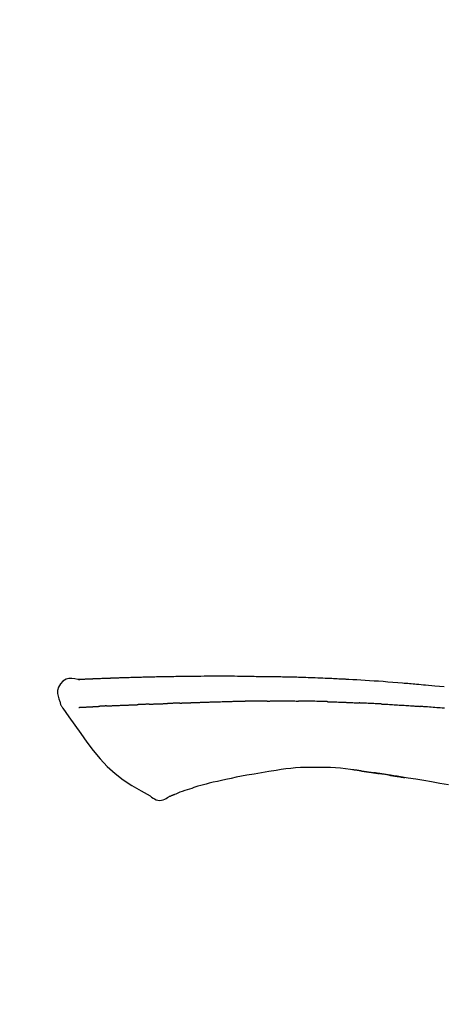
# Model space of a CAD drawing. Extents: x 0 to 26473, y -33066 to -24196.
# Drawn here: x 20144 to 20179, y -29981 to -29900 of the extents above; entities that cross this region are included whole.
import ezdxf

# ---------------------------------------------------------------- set-up
doc = ezdxf.new("R2010")
doc.units = 0
doc.header["$LTSCALE"] = 50
doc.header["$MEASUREMENT"] = 0
doc.layers.get('0').update_dxf_attribs({"linetype": 'CONTINUOUS'})
doc.layers.get('DEFPOINTS').update_dxf_attribs({"color": 146, "linetype": 'CONTINUOUS'})
doc.layers.add('150-機器', color=8, linetype='CONTINUOUS')
doc.layers.add('166-寸法B', color=11, linetype='CONTINUOUS')
doc.styles.add('KH001', font='txt')
doc.dimstyles.new('KH1xx030', dxfattribs={"dimscale": 30, "dimtxt": 2, "dimasz": 0.6, "dimexe": 0.3, "dimexo": 1.2, "dimgap": 0.5, "dimtad": 3, "dimdec": 1, "dimdsep": 46, "dimlunit": 6, "dimtxsty": 'KH001', "dimblk": 'DOT', "dimcen": 1, "dimdle": 1, "dimclrd": 256, "dimclre": 256, "dimclrt": 256, "dimadec": 0, "dimazin": 0, "dimtfac": 1, "dimtdec": 1, "dimtix": 1, "dimtmove": 2, "dimatfit": 3, "dimldrblk": 'CLOSEDBLANK', "dimfxl": 1, "dimtolj": 1, "dimtzin": 0, "dimlwd": -1, "dimlwe": -1, "dimarcsym": 0})

# ---------------------------------------------------------------- blocks, each defined once
blk = doc.blocks.new('_Dot')
at = {"color": 0, "linetype": 'ByBlock', "lineweight": -2}
blk.add_line((-0.5, 0), (-1, 0), dxfattribs=at)
at = {"color": 0, "linetype": 'ByBlock', "const_width": 0.5}
blk.add_lwpolyline([(-0.25, 0, 1), (0.25, 0, 1)], format="xyb", close=True, dxfattribs=at)
blk = doc.blocks.new('*D103')
at = {"layer": '166-寸法B', "transparency": 16777216}
for p, q in [((19203.652, -30219.534), (19203.652, -29748.726)), ((20493.652, -29885.679), (20493.652, -29748.726)), ((20475.652, -29757.726), (19221.652, -29757.726))]:
    blk.add_line(p, q, dxfattribs=at)
at = {"layer": 'DEFPOINTS', "color": 0, "transparency": 16777216}
for p in [(19203.652, -29757.726), (20493.652, -29921.679), (19203.652, -30255.534)]:
    blk.add_point(p, dxfattribs=at)
at = {"layer": '166-寸法B', "transparency": 16777216, "xscale": 18, "yscale": 18, "zscale": 18, "rotation": 180}
blk.add_blockref('_Dot', (19203.652, -29757.726), dxfattribs=at)
at = {"layer": '166-寸法B', "transparency": 16777216, "xscale": 18, "yscale": 18, "zscale": 18}
blk.add_blockref('_Dot', (20493.652, -29757.726), dxfattribs=at)
at = {"layer": '166-寸法B', "transparency": 16777216, "insert": (19848.652, -29708.916), "char_height": 60, "attachment_point": 5, "style": 'KH001'}
blk.add_mtext('\\A1;1,290', dxfattribs=at)
blk = doc.blocks.new('_ClosedBlank')
at = {"color": 0, "linetype": 'ByBlock', "lineweight": -2}
for p, q in [((-1, 0.1667), (0, 0)), ((-1, 0.1667), (-1, -0.1667)), ((0, 0), (-1, -0.1667))]:
    blk.add_line(p, q, dxfattribs=at)
blk = doc.blocks.new('F402_D')
at = {"layer": '150-機器', "color": 13, "linetype": 'Continuous'}
for points in [[(-124.739, 208.168), (-124.739, 208.169), (-124.739, 208.171), (-124.739, 208.172), (-124.739, 208.173), (-124.733, 208.18), (-124.722, 208.181), (-124.708, 208.178), (-124.692, 208.174), (-124.629, 208.164), (-124.577, 208.168), (-124.53, 208.178), (-124.481, 208.185), (-124.413, 208.189), (-124.346, 208.192), (-124.279, 208.195), (-124.212, 208.198), (-124.161, 208.201), (-124.111, 208.203), (-124.061, 208.205), (-124.01, 208.207), (-123.996, 208.208), (-123.981, 208.209), (-123.966, 208.209), (-123.952, 208.21), (-123.95, 208.21), (-123.949, 208.21), (-123.947, 208.21), (-123.946, 208.21), (-123.945, 208.21), (-123.944, 208.21), (-123.943, 208.21), (-123.941, 208.21), (-123.94, 208.211), (-123.939, 208.211), (-123.938, 208.211), (-123.937, 208.211), (-123.936, 208.211), (-123.935, 208.211), (-123.933, 208.211), (-123.932, 208.211), (-123.931, 208.211), (-123.93, 208.211), (-123.929, 208.211), (-123.928, 208.211), (-123.927, 208.211), (-123.925, 208.211), (-123.924, 208.211), (-123.923, 208.211), (-123.922, 208.211), (-123.921, 208.211), (-123.92, 208.211), (-123.919, 208.212), (-123.917, 208.212), (-123.916, 208.212), (-123.915, 208.212), (-123.914, 208.212), (-123.909, 208.212), (-123.903, 208.212), (-123.898, 208.212), (-123.892, 208.213), (-123.876, 208.213), (-123.86, 208.214), (-123.844, 208.215), (-123.828, 208.216), (-123.8, 208.217), (-123.773, 208.219), (-123.745, 208.22), (-123.717, 208.221), (-123.678, 208.223), (-123.638, 208.225), (-123.598, 208.227), (-123.558, 208.229), (-123.475, 208.232), (-123.391, 208.236), (-123.308, 208.239), (-123.224, 208.243), (-123.117, 208.247), (-123.009, 208.251), (-122.902, 208.255), (-122.794, 208.26), (-122.703, 208.263), (-122.612, 208.266), (-122.52, 208.269), (-122.429, 208.273), (-122.396, 208.274), (-122.363, 208.275), (-122.33, 208.276), (-122.298, 208.277), (-122.295, 208.277), (-122.292, 208.278), (-122.289, 208.278), (-122.285, 208.278), (-122.284, 208.278), (-122.283, 208.278), (-122.282, 208.278), (-122.281, 208.278), (-122.28, 208.278), (-122.279, 208.278), (-122.277, 208.278), (-122.276, 208.278), (-122.275, 208.278), (-122.274, 208.278), (-122.273, 208.278), (-122.272, 208.278), (-122.271, 208.278), (-122.269, 208.278), (-122.268, 208.278), (-122.267, 208.278), (-122.266, 208.278), (-122.265, 208.278), (-122.264, 208.279), (-122.263, 208.279), (-122.253, 208.279), (-122.242, 208.279), (-122.232, 208.28), (-122.222, 208.28), (-122.197, 208.281), (-122.171, 208.282), (-122.145, 208.282), (-122.119, 208.283), (-122.081, 208.284), (-122.043, 208.286), (-122.006, 208.287), (-121.968, 208.288), (-121.933, 208.29), (-121.899, 208.291), (-121.864, 208.292), (-121.829, 208.294), (-121.799, 208.295), (-121.769, 208.296), (-121.739, 208.297), (-121.709, 208.298), (-121.679, 208.299), (-121.648, 208.3), (-121.618, 208.301), (-121.588, 208.302), (-121.537, 208.304), (-121.485, 208.306), (-121.434, 208.308), (-121.383, 208.31), (-121.307, 208.312), (-121.232, 208.315), (-121.156, 208.318), (-121.08, 208.32), (-120.978, 208.324), (-120.875, 208.327), (-120.773, 208.33), (-120.67, 208.334), (-120.543, 208.337), (-120.417, 208.341), (-120.291, 208.345), (-120.164, 208.349), (-120.051, 208.352), (-119.939, 208.355), (-119.826, 208.358), (-119.713, 208.361), (-119.623, 208.363), (-119.534, 208.365), (-119.444, 208.367), (-119.354, 208.369), (-119.305, 208.37), (-119.256, 208.371), (-119.207, 208.372), (-119.158, 208.373), (-119.058, 208.375), (-118.957, 208.378), (-118.857, 208.38), (-118.757, 208.383), (-118.609, 208.387), (-118.461, 208.39), (-118.312, 208.394), (-118.164, 208.397), (-117.98, 208.401), (-117.796, 208.405), (-117.612, 208.408), (-117.428, 208.411), (-117.251, 208.414), (-117.075, 208.417), (-116.898, 208.42), (-116.721, 208.423), (-116.519, 208.426), (-116.317, 208.43), (-116.115, 208.433), (-115.913, 208.436), (-115.675, 208.439), (-115.438, 208.442), (-115.201, 208.445), (-114.964, 208.446), (-114.694, 208.448), (-114.424, 208.449), (-114.154, 208.449), (-113.884, 208.449), (-113.598, 208.449), (-113.312, 208.45), (-113.027, 208.45), (-112.741, 208.45), (-112.476, 208.45), (-112.212, 208.45), (-111.947, 208.449), (-111.682, 208.447), (-111.462, 208.444), (-111.243, 208.441), (-111.023, 208.437), (-110.803, 208.432), (-110.646, 208.429), (-110.488, 208.425), (-110.33, 208.421), (-110.173, 208.418), (-110.048, 208.416), (-109.923, 208.414), (-109.798, 208.412), (-109.673, 208.41), (-109.568, 208.408), (-109.463, 208.407), (-109.358, 208.406), (-109.253, 208.405), (-109.139, 208.404), (-109.026, 208.403), (-108.912, 208.402), (-108.798, 208.401), (-108.67, 208.4), (-108.542, 208.399), (-108.414, 208.397), (-108.286, 208.396), (-108.152, 208.394), (-108.017, 208.392), (-107.883, 208.389), (-107.749, 208.387), (-107.633, 208.385), (-107.517, 208.382), (-107.401, 208.38), (-107.285, 208.377), (-107.175, 208.375), (-107.066, 208.372), (-106.956, 208.37), (-106.847, 208.367), (-106.703, 208.363), (-106.56, 208.359), (-106.417, 208.355), (-106.274, 208.35), (-106.092, 208.344), (-105.91, 208.338), (-105.728, 208.332), (-105.546, 208.325), (-105.338, 208.317), (-105.129, 208.309), (-104.92, 208.3), (-104.712, 208.291), (-104.531, 208.284), (-104.35, 208.276), (-104.169, 208.267), (-103.988, 208.259), (-103.842, 208.252), (-103.697, 208.245), (-103.551, 208.238), (-103.406, 208.23), (-103.315, 208.226), (-103.225, 208.221), (-103.135, 208.216), (-103.044, 208.212), (-102.99, 208.209), (-102.936, 208.206), (-102.882, 208.203), (-102.828, 208.2), (-102.805, 208.199), (-102.782, 208.198), (-102.759, 208.196), (-102.736, 208.195), (-102.699, 208.193), (-102.662, 208.191), (-102.625, 208.189), (-102.588, 208.187), (-102.258, 208.169), (-101.927, 208.151), (-101.596, 208.133), (-101.265, 208.114), (-100.895, 208.091), (-100.524, 208.066), (-100.153, 208.041), (-99.783, 208.014), (-99.386, 207.983), (-98.989, 207.951), (-98.592, 207.919), (-98.195, 207.886), (-98.051, 207.874), (-97.908, 207.862), (-97.764, 207.85), (-97.621, 207.838), (-97.477, 207.825), (-97.334, 207.813), (-97.19, 207.8), (-97.046, 207.787), (-96.861, 207.771), (-96.676, 207.754), (-96.491, 207.737), (-96.306, 207.72), (-95.55, 207.651), (-94.794, 207.58)], [(-124.735, 208.17), (-124.989, 208.215), (-125.24, 208.243), (-125.482, 208.237), (-125.712, 208.178), (-125.962, 208.028), (-126.172, 207.806), (-126.325, 207.54), (-126.404, 207.253), (-126.406, 207.025), (-126.365, 206.8), (-126.295, 206.577), (-126.21, 206.355)], [(-124.671, 208.175), (-124.659, 208.175), (-124.647, 208.176), (-124.636, 208.177), (-124.624, 208.177), (-124.588, 208.179), (-124.552, 208.181), (-124.516, 208.183), (-124.481, 208.185), (-124.413, 208.189), (-124.346, 208.192), (-124.279, 208.195), (-124.212, 208.198), (-124.161, 208.201), (-124.111, 208.203), (-124.061, 208.205), (-124.01, 208.207), (-123.996, 208.208), (-123.981, 208.209), (-123.966, 208.209), (-123.952, 208.21), (-123.95, 208.21), (-123.949, 208.21), (-123.947, 208.21), (-123.946, 208.21), (-123.945, 208.21), (-123.944, 208.21), (-123.943, 208.21), (-123.941, 208.21), (-123.94, 208.211), (-123.939, 208.211), (-123.938, 208.211), (-123.937, 208.211), (-123.936, 208.211), (-123.935, 208.211), (-123.933, 208.211), (-123.932, 208.211), (-123.931, 208.211), (-123.93, 208.211), (-123.929, 208.211), (-123.928, 208.211), (-123.927, 208.211), (-123.925, 208.211), (-123.924, 208.211), (-123.923, 208.211), (-123.922, 208.211), (-123.921, 208.211), (-123.92, 208.211), (-123.919, 208.212), (-123.917, 208.212), (-123.916, 208.212), (-123.915, 208.212), (-123.914, 208.212), (-123.909, 208.212), (-123.903, 208.212), (-123.898, 208.212), (-123.892, 208.213), (-123.876, 208.213), (-123.86, 208.214), (-123.844, 208.215), (-123.828, 208.216), (-123.8, 208.217), (-123.773, 208.219), (-123.745, 208.22), (-123.717, 208.221), (-123.678, 208.223), (-123.638, 208.225), (-123.598, 208.227), (-123.558, 208.229), (-123.522, 208.23), (-123.486, 208.232), (-123.449, 208.233), (-123.413, 208.235), (-123.387, 208.236), (-123.362, 208.237), (-123.336, 208.238), (-123.31, 208.239), (-123.309, 208.239), (-123.308, 208.239), (-123.307, 208.239), (-123.306, 208.239)], [(-126.21, 206.354), (-126.201, 206.307), (-126.192, 206.261), (-126.182, 206.215), (-126.17, 206.17), (-126.155, 206.123), (-126.137, 206.077), (-126.116, 206.031), (-126.093, 205.988), (-126.066, 205.943), (-126.037, 205.899), (-126.006, 205.857), (-125.974, 205.815)], [(-122.401, 206.001), (-122.411, 206.001), (-122.421, 206), (-122.43, 206), (-122.44, 205.999), (-122.459, 205.999), (-122.479, 205.998), (-122.498, 205.997), (-122.517, 205.996), (-122.545, 205.995), (-122.573, 205.993), (-122.601, 205.992), (-122.629, 205.991), (-122.656, 205.989), (-122.683, 205.988), (-122.709, 205.987), (-122.736, 205.985), (-122.762, 205.984), (-122.788, 205.983), (-122.814, 205.982), (-122.84, 205.98), (-122.856, 205.979), (-122.873, 205.979), (-122.89, 205.978), (-122.906, 205.977), (-122.915, 205.977), (-122.923, 205.976), (-122.931, 205.976), (-122.939, 205.975)], [(-122.401, 206.001), (-122.384, 206.002), (-122.366, 206.003), (-122.349, 206.004), (-122.331, 206.005), (-122.295, 206.006), (-122.259, 206.008), (-122.223, 206.01), (-122.187, 206.011), (-122.131, 206.014), (-122.074, 206.016), (-122.017, 206.019), (-121.961, 206.022), (-121.9, 206.024), (-121.84, 206.027), (-121.78, 206.03), (-121.72, 206.032), (-121.656, 206.035), (-121.591, 206.038), (-121.527, 206.04), (-121.463, 206.043), (-121.395, 206.046), (-121.327, 206.049), (-121.259, 206.052), (-121.191, 206.054), (-121.13, 206.057), (-121.07, 206.059), (-121.01, 206.062), (-120.949, 206.064), (-120.899, 206.066), (-120.848, 206.068), (-120.798, 206.07), (-120.748, 206.072), (-120.709, 206.074), (-120.671, 206.075), (-120.633, 206.076), (-120.595, 206.078), (-120.559, 206.079), (-120.522, 206.081), (-120.486, 206.082), (-120.45, 206.083), (-120.426, 206.084), (-120.402, 206.085), (-120.379, 206.086), (-120.355, 206.086), (-120.343, 206.087), (-120.332, 206.087), (-120.32, 206.088), (-120.309, 206.088)], [(-120.309, 206.088), (-120.3, 206.088), (-120.292, 206.089), (-120.284, 206.089), (-120.275, 206.089), (-120.258, 206.09), (-120.24, 206.09), (-120.223, 206.091), (-120.205, 206.091), (-120.177, 206.092), (-120.149, 206.093), (-120.121, 206.095), (-120.093, 206.096), (-120.061, 206.097), (-120.029, 206.099), (-119.997, 206.1), (-119.965, 206.102), (-119.942, 206.103), (-119.92, 206.104), (-119.897, 206.105), (-119.874, 206.107), (-119.862, 206.107), (-119.85, 206.108), (-119.838, 206.109), (-119.825, 206.109)], [(-118.902, 206.145), (-118.916, 206.144), (-118.929, 206.143), (-118.943, 206.143), (-118.957, 206.142), (-118.985, 206.141), (-119.013, 206.14), (-119.04, 206.139), (-119.068, 206.138), (-119.124, 206.135), (-119.179, 206.133), (-119.234, 206.131), (-119.289, 206.128), (-119.353, 206.125), (-119.416, 206.122), (-119.479, 206.12), (-119.543, 206.117), (-119.592, 206.116), (-119.64, 206.114), (-119.689, 206.113), (-119.738, 206.112), (-119.76, 206.111), (-119.782, 206.11), (-119.804, 206.11), (-119.825, 206.109)], [(-118.902, 206.145), (-118.884, 206.145), (-118.865, 206.146), (-118.846, 206.147), (-118.828, 206.148), (-118.792, 206.149), (-118.756, 206.151), (-118.721, 206.152), (-118.685, 206.154), (-118.632, 206.156), (-118.58, 206.158), (-118.527, 206.16), (-118.475, 206.162), (-118.426, 206.164), (-118.377, 206.166), (-118.328, 206.167), (-118.279, 206.169), (-118.248, 206.17), (-118.216, 206.172), (-118.184, 206.173), (-118.153, 206.174), (-118.138, 206.175), (-118.122, 206.175), (-118.107, 206.176), (-118.092, 206.176)], [(-118.092, 206.176), (-118.075, 206.177), (-118.057, 206.177), (-118.04, 206.178), (-118.023, 206.179), (-117.99, 206.18), (-117.957, 206.181), (-117.925, 206.182), (-117.892, 206.183), (-117.846, 206.185), (-117.8, 206.186), (-117.754, 206.188), (-117.707, 206.19), (-117.668, 206.191), (-117.628, 206.192), (-117.588, 206.193), (-117.548, 206.195), (-117.524, 206.195), (-117.499, 206.196), (-117.475, 206.197), (-117.45, 206.198), (-117.439, 206.198), (-117.428, 206.198), (-117.417, 206.199), (-117.406, 206.199)], [(-116.401, 206.235), (-116.416, 206.235), (-116.43, 206.234), (-116.444, 206.234), (-116.458, 206.233), (-116.487, 206.232), (-116.515, 206.231), (-116.543, 206.23), (-116.572, 206.229), (-116.614, 206.228), (-116.656, 206.226), (-116.699, 206.225), (-116.741, 206.223), (-116.783, 206.222), (-116.825, 206.22), (-116.867, 206.219), (-116.909, 206.217), (-116.95, 206.216), (-116.992, 206.214), (-117.034, 206.213), (-117.076, 206.211), (-117.117, 206.209), (-117.158, 206.208), (-117.2, 206.206), (-117.241, 206.205), (-117.269, 206.204), (-117.296, 206.203), (-117.324, 206.202), (-117.351, 206.201), (-117.365, 206.2), (-117.378, 206.2), (-117.392, 206.199), (-117.406, 206.199)], [(-116.401, 206.235), (-116.385, 206.236), (-116.369, 206.237), (-116.353, 206.237), (-116.337, 206.238), (-116.305, 206.239), (-116.272, 206.24), (-116.24, 206.241), (-116.208, 206.243), (-116.159, 206.244), (-116.11, 206.246), (-116.061, 206.248), (-116.012, 206.25), (-115.963, 206.251), (-115.914, 206.253), (-115.865, 206.255), (-115.816, 206.257), (-115.766, 206.259), (-115.717, 206.26), (-115.667, 206.262), (-115.618, 206.264), (-115.568, 206.266), (-115.518, 206.268), (-115.469, 206.269), (-115.419, 206.271), (-115.369, 206.273), (-115.319, 206.275), (-115.269, 206.277), (-115.219, 206.278), (-115.168, 206.28), (-115.118, 206.282), (-115.067, 206.284), (-115.017, 206.286), (-114.966, 206.288), (-114.916, 206.289), (-114.865, 206.291), (-114.814, 206.293), (-114.763, 206.295), (-114.712, 206.297), (-114.661, 206.299), (-114.611, 206.301), (-114.576, 206.302), (-114.542, 206.303), (-114.508, 206.304), (-114.474, 206.306), (-114.457, 206.306), (-114.44, 206.307), (-114.422, 206.307), (-114.405, 206.308)], [(-114.405, 206.308), (-114.38, 206.309), (-114.354, 206.31), (-114.328, 206.311), (-114.302, 206.312), (-114.25, 206.314), (-114.198, 206.316), (-114.147, 206.318), (-114.095, 206.319), (-114.007, 206.322), (-113.918, 206.325), (-113.83, 206.327), (-113.742, 206.33), (-113.636, 206.333), (-113.53, 206.336), (-113.424, 206.339), (-113.318, 206.343), (-113.194, 206.346), (-113.07, 206.35), (-112.946, 206.354), (-112.822, 206.358), (-112.706, 206.361), (-112.59, 206.365), (-112.475, 206.369), (-112.359, 206.372), (-112.277, 206.374), (-112.195, 206.376), (-112.114, 206.377), (-112.032, 206.38), (-111.984, 206.383), (-111.936, 206.385), (-111.889, 206.387), (-111.841, 206.388), (-111.81, 206.387), (-111.78, 206.386), (-111.749, 206.385), (-111.718, 206.385), (-111.697, 206.385), (-111.676, 206.384), (-111.655, 206.384), (-111.635, 206.384), (-111.624, 206.384), (-111.614, 206.384), (-111.603, 206.384), (-111.593, 206.384)], [(-111.593, 206.384), (-111.579, 206.384), (-111.564, 206.384), (-111.55, 206.384), (-111.536, 206.384), (-111.507, 206.384), (-111.478, 206.384), (-111.45, 206.384), (-111.421, 206.384), (-111.378, 206.384), (-111.335, 206.384), (-111.292, 206.384), (-111.249, 206.384), (-111.22, 206.384), (-111.191, 206.384), (-111.163, 206.385), (-111.134, 206.385), (-111.119, 206.385), (-111.105, 206.385), (-111.091, 206.385), (-111.076, 206.385)], [(-110.051, 206.397), (-110.094, 206.396), (-110.136, 206.396), (-110.179, 206.396), (-110.222, 206.395), (-110.308, 206.395), (-110.393, 206.394), (-110.479, 206.393), (-110.564, 206.392), (-110.649, 206.391), (-110.735, 206.39), (-110.82, 206.389), (-110.906, 206.387), (-110.948, 206.387), (-110.991, 206.386), (-111.034, 206.386), (-111.076, 206.385)], [(-109.265, 206.404), (-109.313, 206.403), (-109.361, 206.403), (-109.409, 206.402), (-109.457, 206.402), (-109.523, 206.401), (-109.588, 206.401), (-109.654, 206.4), (-109.719, 206.399), (-109.784, 206.399), (-109.85, 206.398), (-109.915, 206.398), (-109.981, 206.397), (-109.998, 206.397), (-110.016, 206.397), (-110.033, 206.397), (-110.051, 206.397)], [(-109.265, 206.404), (-109.24, 206.404), (-109.214, 206.404), (-109.189, 206.404), (-109.163, 206.404), (-109.11, 206.405), (-109.056, 206.405), (-109.003, 206.406), (-108.949, 206.406), (-108.865, 206.407), (-108.781, 206.407), (-108.697, 206.408), (-108.613, 206.408), (-108.521, 206.409), (-108.429, 206.409), (-108.337, 206.41), (-108.245, 206.41), (-108.182, 206.41), (-108.118, 206.41), (-108.054, 206.41), (-107.99, 206.41), (-107.957, 206.41), (-107.924, 206.41), (-107.891, 206.41), (-107.857, 206.41)], [(-107.857, 206.41), (-107.811, 206.41), (-107.765, 206.41), (-107.719, 206.41), (-107.673, 206.41), (-107.577, 206.41), (-107.481, 206.41), (-107.385, 206.409), (-107.288, 206.409), (-107.192, 206.408), (-107.096, 206.407), (-106.999, 206.406), (-106.903, 206.405), (-106.853, 206.405), (-106.802, 206.404), (-106.752, 206.404), (-106.702, 206.403)], [(-104.371, 206.352), (-104.399, 206.353), (-104.426, 206.353), (-104.454, 206.354), (-104.481, 206.355), (-104.533, 206.356), (-104.585, 206.358), (-104.636, 206.36), (-104.688, 206.361), (-104.814, 206.365), (-104.94, 206.369), (-105.066, 206.372), (-105.192, 206.376), (-105.359, 206.381), (-105.525, 206.386), (-105.692, 206.39), (-105.859, 206.394), (-106.002, 206.396), (-106.144, 206.397), (-106.286, 206.399), (-106.429, 206.4), (-106.497, 206.401), (-106.565, 206.402), (-106.634, 206.403), (-106.702, 206.403)], [(-104.371, 206.352), (-104.335, 206.351), (-104.3, 206.349), (-104.264, 206.348), (-104.228, 206.347), (-104.152, 206.345), (-104.076, 206.343), (-104, 206.34), (-103.924, 206.338), (-103.804, 206.334), (-103.683, 206.33), (-103.563, 206.326), (-103.443, 206.322), (-103.359, 206.318), (-103.274, 206.315), (-103.19, 206.312), (-103.106, 206.308), (-103.061, 206.307), (-103.017, 206.305), (-102.973, 206.303), (-102.929, 206.301)], [(-102.929, 206.301), (-102.882, 206.3), (-102.834, 206.298), (-102.787, 206.296), (-102.74, 206.294), (-102.642, 206.29), (-102.544, 206.286), (-102.445, 206.282), (-102.347, 206.277), (-102.249, 206.273), (-102.151, 206.268), (-102.052, 206.263), (-101.954, 206.257), (-101.903, 206.255), (-101.852, 206.252), (-101.801, 206.25), (-101.75, 206.247)], [(-99.942, 206.161), (-99.992, 206.164), (-100.042, 206.166), (-100.092, 206.169), (-100.142, 206.171), (-100.242, 206.176), (-100.342, 206.182), (-100.443, 206.187), (-100.543, 206.192), (-100.693, 206.199), (-100.844, 206.206), (-100.995, 206.213), (-101.145, 206.22), (-101.246, 206.224), (-101.346, 206.229), (-101.447, 206.233), (-101.547, 206.237), (-101.598, 206.239), (-101.648, 206.241), (-101.698, 206.244), (-101.749, 206.246)], [(-99.942, 206.161), (-99.897, 206.159), (-99.853, 206.156), (-99.808, 206.154), (-99.763, 206.152), (-99.674, 206.147), (-99.585, 206.142), (-99.495, 206.138), (-99.406, 206.133), (-99.272, 206.125), (-99.138, 206.118), (-99.005, 206.11), (-98.871, 206.102), (-98.738, 206.094), (-98.604, 206.087), (-98.471, 206.078), (-98.338, 206.07), (-98.205, 206.062), (-98.072, 206.054), (-97.939, 206.045), (-97.807, 206.037), (-97.674, 206.028), (-97.542, 206.019), (-97.409, 206.01), (-97.277, 206.001), (-97.189, 205.995), (-97.101, 205.989), (-97.013, 205.982), (-96.925, 205.976), (-96.881, 205.973), (-96.837, 205.97), (-96.793, 205.967), (-96.749, 205.964)], [(-125.969, 205.818), (-125.488, 205.122), (-125.003, 204.428), (-124.511, 203.736), (-124.008, 203.049), (-123.48, 202.358), (-122.927, 201.689), (-122.339, 201.056), (-121.707, 200.475), (-121.033, 199.96), (-120.319, 199.494), (-119.579, 199.06), (-118.826, 198.643)], [(-124.672, 205.884), (-124.659, 205.884), (-124.647, 205.885), (-124.635, 205.885), (-124.623, 205.886), (-124.598, 205.887), (-124.574, 205.888), (-124.549, 205.89), (-124.525, 205.891), (-124.485, 205.893), (-124.446, 205.895), (-124.406, 205.897), (-124.367, 205.899), (-124.325, 205.901), (-124.283, 205.903), (-124.241, 205.905), (-124.199, 205.907), (-124.154, 205.91), (-124.109, 205.912), (-124.064, 205.914), (-124.02, 205.917), (-123.972, 205.919), (-123.925, 205.922), (-123.877, 205.924), (-123.829, 205.926), (-123.79, 205.929), (-123.75, 205.931), (-123.71, 205.933), (-123.67, 205.935), (-123.638, 205.936), (-123.607, 205.938), (-123.576, 205.939), (-123.545, 205.941), (-123.523, 205.942), (-123.502, 205.943), (-123.48, 205.945), (-123.458, 205.946), (-123.435, 205.947), (-123.413, 205.948), (-123.39, 205.949), (-123.367, 205.951), (-123.351, 205.952), (-123.335, 205.952), (-123.319, 205.953), (-123.304, 205.954), (-123.296, 205.955), (-123.288, 205.955), (-123.279, 205.956), (-123.271, 205.956)], [(-123.271, 205.956), (-123.263, 205.957), (-123.254, 205.957), (-123.245, 205.958), (-123.237, 205.958), (-123.219, 205.959), (-123.201, 205.96), (-123.183, 205.961), (-123.166, 205.962), (-123.138, 205.964), (-123.11, 205.965), (-123.083, 205.967), (-123.055, 205.969), (-123.036, 205.97), (-123.017, 205.971), (-122.998, 205.972), (-122.978, 205.973), (-122.969, 205.974), (-122.959, 205.974), (-122.949, 205.975), (-122.939, 205.975)], [(-94.771, 205.807), (-94.957, 205.823), (-95.106, 205.835), (-95.255, 205.848), (-95.404, 205.86), (-95.553, 205.872), (-95.703, 205.884), (-95.852, 205.896), (-96.001, 205.908), (-96.151, 205.919), (-96.25, 205.927), (-96.35, 205.934), (-96.45, 205.941), (-96.549, 205.949), (-96.599, 205.952), (-96.649, 205.956), (-96.699, 205.96), (-96.749, 205.964)], [(-108.518, 200.736), (-109.121, 200.637), (-109.724, 200.538), (-110.328, 200.438), (-110.931, 200.339)], [(-105.314, 200.962), (-105.723, 200.967), (-106.132, 200.968), (-106.541, 200.96), (-106.948, 200.939), (-107.342, 200.902), (-107.734, 200.854), (-108.126, 200.797), (-108.518, 200.736)], [(-102.035, 200.753), (-102.441, 200.814), (-102.848, 200.87), (-103.256, 200.917), (-103.665, 200.951), (-104.076, 200.969), (-104.488, 200.974), (-104.901, 200.971), (-105.314, 200.962)], [(-101.596, 200.694), (-101.654, 200.703), (-101.712, 200.711), (-101.77, 200.72), (-101.828, 200.728), (-101.886, 200.736), (-101.944, 200.743), (-102.003, 200.751), (-102.061, 200.758), (-102.119, 200.765), (-102.178, 200.771), (-102.236, 200.778), (-102.294, 200.784)], [(-101.596, 200.694), (-101.589, 200.693), (-101.582, 200.692), (-101.576, 200.691), (-101.569, 200.691), (-101.557, 200.689), (-101.545, 200.687), (-101.532, 200.685), (-101.52, 200.684), (-101.504, 200.681), (-101.487, 200.679), (-101.471, 200.676), (-101.454, 200.674), (-101.441, 200.672), (-101.428, 200.67), (-101.415, 200.668), (-101.402, 200.667), (-101.38, 200.663), (-101.358, 200.66), (-101.335, 200.657), (-101.313, 200.654), (-101.28, 200.649), (-101.248, 200.644), (-101.215, 200.639), (-101.182, 200.635), (-101.138, 200.628), (-101.094, 200.622), (-101.049, 200.615), (-101.005, 200.609), (-100.961, 200.602), (-100.917, 200.596), (-100.873, 200.589), (-100.83, 200.583), (-100.786, 200.576), (-100.743, 200.57), (-100.699, 200.563), (-100.656, 200.557), (-100.612, 200.55), (-100.569, 200.544), (-100.526, 200.538), (-100.483, 200.531), (-100.438, 200.524), (-100.392, 200.518), (-100.347, 200.511), (-100.302, 200.504), (-100.271, 200.499), (-100.24, 200.495), (-100.209, 200.49), (-100.178, 200.485), (-100.162, 200.483), (-100.145, 200.48), (-100.128, 200.478), (-100.112, 200.475)], [(-99.274, 200.346), (-99.282, 200.347), (-99.291, 200.348), (-99.299, 200.35), (-99.308, 200.351), (-99.383, 200.363), (-99.457, 200.374), (-99.532, 200.386), (-99.606, 200.398), (-99.712, 200.414), (-99.818, 200.43), (-99.923, 200.447), (-100.029, 200.463), (-100.126, 200.478), (-100.223, 200.492), (-100.321, 200.507), (-100.418, 200.521), (-100.449, 200.526), (-100.48, 200.531), (-100.511, 200.535), (-100.543, 200.54)], [(-100.174, 200.484), (-100.204, 200.489), (-100.235, 200.494), (-100.266, 200.498), (-100.297, 200.503), (-100.328, 200.508), (-100.358, 200.512), (-100.389, 200.517), (-100.42, 200.522), (-100.451, 200.526), (-100.481, 200.531), (-100.512, 200.536), (-100.543, 200.54)], [(-94.439, 199.545), (-95.135, 199.67), (-95.832, 199.792), (-96.467, 199.899), (-97.102, 200.004), (-97.738, 200.106), (-98.374, 200.207), (-98.646, 200.25), (-98.919, 200.292), (-99.192, 200.335), (-99.464, 200.377), (-99.542, 200.389), (-99.62, 200.401), (-99.698, 200.413), (-99.775, 200.424), (-99.804, 200.429), (-99.833, 200.433), (-99.861, 200.438), (-99.89, 200.442), (-99.892, 200.442), (-99.895, 200.443), (-99.897, 200.443), (-99.9, 200.443), (-99.901, 200.444), (-99.902, 200.444), (-99.903, 200.444), (-99.904, 200.444), (-99.906, 200.444), (-99.907, 200.444), (-99.908, 200.445), (-99.909, 200.445), (-99.911, 200.445), (-99.913, 200.445), (-99.915, 200.446), (-99.918, 200.446), (-99.936, 200.449), (-99.954, 200.451), (-99.972, 200.454), (-99.99, 200.457), (-100.008, 200.459), (-100.025, 200.462), (-100.043, 200.465), (-100.061, 200.467), (-100.075, 200.47), (-100.09, 200.472), (-100.104, 200.474), (-100.119, 200.476)], [(-114.015, 199.679), (-114.244, 199.621), (-114.473, 199.561), (-114.7, 199.498), (-114.927, 199.432), (-115.097, 199.379), (-115.267, 199.325), (-115.436, 199.268), (-115.605, 199.212)], [(-112.649, 200), (-112.99, 199.92), (-113.332, 199.84), (-113.674, 199.76), (-114.015, 199.679)], [(-110.931, 200.339), (-111.36, 200.255), (-111.79, 200.17), (-112.219, 200.085), (-112.649, 200)], [(-99.274, 200.346), (-99.271, 200.345), (-99.269, 200.345), (-99.266, 200.344), (-99.263, 200.344), (-99.217, 200.337), (-99.172, 200.33), (-99.126, 200.322), (-99.08, 200.315), (-98.992, 200.301), (-98.903, 200.287), (-98.815, 200.273), (-98.727, 200.259), (-98.623, 200.243), (-98.52, 200.226), (-98.416, 200.209), (-98.312, 200.192), (-98.251, 200.182), (-98.191, 200.172), (-98.13, 200.163), (-98.07, 200.153), (-98.051, 200.15), (-98.033, 200.147), (-98.015, 200.144), (-97.997, 200.141)], [(-99.274, 200.346), (-99.274, 200.346), (-99.274, 200.346), (-99.274, 200.346), (-99.274, 200.346), (-99.274, 200.346), (-99.274, 200.346), (-99.274, 200.346), (-99.274, 200.346)], [(-116.852, 198.754), (-116.874, 198.745), (-116.896, 198.737), (-116.918, 198.728), (-116.94, 198.719), (-116.976, 198.704), (-117.013, 198.69), (-117.049, 198.675), (-117.085, 198.661), (-117.122, 198.645), (-117.159, 198.628), (-117.197, 198.612), (-117.237, 198.6), (-117.253, 198.598), (-117.268, 198.596), (-117.282, 198.59), (-117.294, 198.577), (-117.296, 198.575), (-117.297, 198.572), (-117.298, 198.571), (-117.3, 198.57), (-117.301, 198.571), (-117.301, 198.572), (-117.302, 198.574), (-117.303, 198.575)], [(-115.605, 199.212), (-115.805, 199.149), (-116.005, 199.085), (-116.203, 199.017), (-116.399, 198.944), (-116.511, 198.9), (-116.623, 198.853), (-116.734, 198.805), (-116.845, 198.757)], [(-118.826, 198.643), (-118.713, 198.554), (-118.599, 198.47), (-118.478, 198.397), (-118.35, 198.34), (-118.205, 198.302), (-118.054, 198.287), (-117.902, 198.297), (-117.756, 198.33), (-117.637, 198.378), (-117.524, 198.439), (-117.415, 198.509), (-117.309, 198.583)]]:
    blk.add_lwpolyline(points, dxfattribs=at)
blk = doc.blocks.new('*D169')
at = {"layer": '166-寸法B', "transparency": 16777216}
for p, q in [((19693.652, -30128.885), (19693.652, -29852.226)), ((20493.652, -30128.885), (20493.652, -29852.226)), ((19711.652, -29861.226), (20475.652, -29861.226))]:
    blk.add_line(p, q, dxfattribs=at)
at = {"layer": 'DEFPOINTS', "color": 0, "transparency": 16777216}
for p in [(20493.652, -29861.226), (19693.652, -30164.885), (20493.652, -30164.885)]:
    blk.add_point(p, dxfattribs=at)
at = {"layer": '166-寸法B', "transparency": 16777216, "xscale": 18, "yscale": 18, "zscale": 18, "rotation": 180}
blk.add_blockref('_Dot', (19693.652, -29861.226), dxfattribs=at)
at = {"layer": '166-寸法B', "transparency": 16777216, "xscale": 18, "yscale": 18, "zscale": 18}
blk.add_blockref('_Dot', (20493.652, -29861.226), dxfattribs=at)
at = {"layer": '166-寸法B', "transparency": 16777216, "insert": (20093.652, -29816.226), "char_height": 60, "attachment_point": 5, "style": 'KH001'}
blk.add_mtext('\\A1;800', dxfattribs=at)
blk = doc.blocks.new('*D170')
at = {"layer": '166-寸法B', "transparency": 16777216}
for p, q in [((20493.652, -29934.533), (20493.652, -29748.726)), ((20523.652, -29757.726), (20003.902, -29757.726))]:
    blk.add_line(p, q, dxfattribs=at)
at = {"layer": 'DEFPOINTS', "color": 0, "transparency": 16777216}
for p in [(20033.902, -29757.726), (20033.902, -29816.544), (20493.652, -29970.533)]:
    blk.add_point(p, dxfattribs=at)
at = {"layer": '166-寸法B', "transparency": 16777216, "insert": (20263.777, -29708.316), "char_height": 60, "attachment_point": 5, "style": 'KH001'}
blk.add_mtext('\\A1;IHｺﾝｾﾝﾄ位置', dxfattribs=at)
blk = doc.blocks.new('_None')

msp = doc.modelspace()

# ---------------------------------------------------------------- block references
at = {"layer": '150-機器'}
msp.add_blockref('F402_D', (20273.652, -30162.192), dxfattribs=at)

# ---------------------------------------------------------------- dimensions: what is measured, and where the dimension line sits
at = {"layer": '166-寸法B'}
dim = msp.add_linear_dim(base=(19203.652, -29757.726), p1=(20493.652, -29921.679), p2=(19203.652, -30255.534), angle=180, dimstyle='KH1xx030', dxfattribs=at)
dim.commit()
dim.dimension.update_dxf_attribs({"geometry": '*D103', "text_midpoint": (19848.652, -29708.916)})
dim = msp.add_linear_dim(base=(20033.902, -29757.726), p1=(20493.652, -29970.533), p2=(20033.902, -29816.544), text='IHｺﾝｾﾝﾄ位置', dimstyle='KH1xx030', override={"dimblk1": 'None', "dimblk2": 'None', "dimsah": 1, "dimse2": 1}, dxfattribs=at)
dim.commit()
dim.dimension.update_dxf_attribs({"geometry": '*D170', "text_midpoint": (20263.777, -29708.316)})
dim = msp.add_linear_dim(base=(20493.652, -29861.226), p1=(19693.652, -30164.885), p2=(20493.652, -30164.885), dimstyle='KH1xx030', dxfattribs=at)
dim.commit()
dim.dimension.update_dxf_attribs({"geometry": '*D169', "text_midpoint": (20093.652, -29816.226)})

doc.saveas('drawing.dxf')
